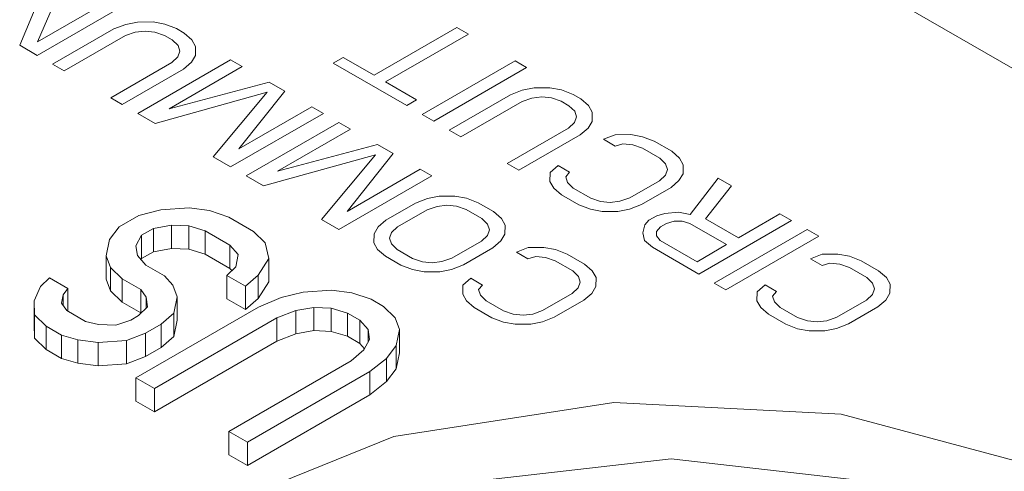
# Model space of a CAD drawing. Units: inches. Extents: x 0.3 to 21.8, y 0.2 to 16.9.
# Drawn here: x 15.9 to 15.9, y 12 to 12 of the extents above; entities that cross this region are included whole.
import ezdxf

# ---------------------------------------------------------------- set-up
doc = ezdxf.new("R2010")
doc.units = ezdxf.units.IN
doc.header["$MEASUREMENT"] = 0

msp = doc.modelspace()

# ---------------------------------------------------------------- linework, layer by layer
at = {"color": 7, "linetype": 'Continuous', "lineweight": 15}
for p, q in [((15.85293119947772, 12.09417225132634), (16.1640581831998, 11.91456246672534)), ((15.86220147109481, 12.048642936128), (15.85951612779504, 12.04220277452625)), ((15.86106245360435, 12.04250865608448), (15.86392081249368, 12.04904869746008)), ((15.86104082679197, 12.04132258453069), (15.86917255477561, 12.04601693117367)), ((15.86815608877766, 12.04660372450405), (15.86106245360435, 12.04250865608448)), ((15.86982496607947, 12.0442419861502), (15.86879408337793, 12.0440380642953)), ((15.87119467330475, 12.04425030870106), (15.86982496607947, 12.0442419861502)), ((15.87221834570061, 12.0440588740738), (15.87119467330475, 12.04425030870106)), ((15.86775959374382, 12.04363646541033), (15.86239611349675, 12.04054019416967)), ((15.86879408337793, 12.0440380642953), (15.86775959374382, 12.04363646541033)), ((15.86963753390749, 12.04335139126102), (15.87049540101948, 12.04345543334208)), ((15.87049540101948, 12.04345543334208), (15.87134966507641, 12.04336179615465)), ((15.87323841876744, 12.04366975785218), (15.87221834570061, 12.0440588740738)), ((15.87391606018108, 12.04327856379089), (15.87323841876744, 12.04366975785218)), ((15.89781037747492, 12.04377180998538), (15.89054372683324, 12.03957686186191)), ((15.89882684347288, 12.043185016655), (15.89781037747492, 12.04377180998538)), ((15.8634125794947, 12.0399534008393), (15.86877605974179, 12.04304967207996)), ((15.86877605974179, 12.04304967207996), (15.86963753390749, 12.04335139126102)), ((15.87134966507641, 12.04336179615465), (15.87220032583593, 12.04307047955882)), ((15.87220032583593, 12.04307047955882), (15.87287796724958, 12.04267928549753)), ((15.87287796724958, 12.04267928549753), (15.87338259707232, 12.0421882094939)), ((15.87459010228084, 12.04268968814398), (15.87391606018108, 12.04327856379089)), ((15.87492171271226, 12.04209873464865), (15.87459010228084, 12.04268968814398)), ((15.89156019283119, 12.03899006853154), (15.89882684347288, 12.043185016655)), ((15.85951612779504, 12.04220277452625), (15.86104082679197, 12.04132258453069)), ((15.87354479901335, 12.04169505335096), (15.873364573315, 12.04119981720861)), ((15.87338259707232, 12.0421882094939), (15.87354479901335, 12.04169505335096)), ((15.87490729606925, 12.04130801949834), (15.87492171271226, 12.04209873464865)), ((15.8779819241729, 12.0409313904694), (15.86985019618926, 12.03623704382642)), ((15.873364573315, 12.04119981720861), (15.87284192373361, 12.04070249875846)), ((15.87455405478135, 12.04071290358214), (15.87490729606925, 12.04130801949834)), ((15.87899839017086, 12.04034459713903), (15.8779819241729, 12.0409313904694)), ((15.88783314954619, 12.04114164482238), (15.88696807220425, 12.04064224630288)), ((15.89054372683324, 12.03957686186191), (15.88783314954619, 12.04114164482238)), ((15.9028927074647, 12.04083784333351), (15.89476097948106, 12.03614349669053)), ((15.90390917346266, 12.04025105000314), (15.9028927074647, 12.04083784333351)), ((15.86239611349675, 12.04054019416967), (15.8634125794947, 12.0399534008393)), ((15.87284192373361, 12.04070249875846), (15.86747844348652, 12.03760622751781)), ((15.86849490948448, 12.03701943418744), (15.87385838973156, 12.04011570542809)), ((15.8725968168711, 12.03664904753506), (15.87899839017086, 12.04034459713903)), ((15.87385838973156, 12.04011570542809), (15.87455405478135, 12.04071290358214)), ((15.88696807220425, 12.04064224630288), (15.8934056927763, 12.03692588705156)), ((15.89577744547901, 12.03555670336016), (15.90390917346266, 12.04025105000314)), ((15.88137014481233, 12.03897541232842), (15.8725968168711, 12.03664904753506)), ((15.87869561479758, 12.03312828643361), (15.88272543345586, 12.03819302084818)), ((15.88272543345586, 12.03819302084818), (15.88137014481233, 12.03897541232842)), ((15.89427077011824, 12.03742528557107), (15.89156019283119, 12.03899006853154)), ((15.90353070206496, 12.03827218312475), (15.90249621436961, 12.03787058312057)), ((15.90456158670525, 12.03847610386045), (15.90353070206496, 12.03827218312475)), ((15.90593129199181, 12.03848442753054), (15.90456158670525, 12.03847610386045)), ((15.90695496632641, 12.03829299178406), (15.90593129199181, 12.03848442753054)), ((15.90797503745448, 12.03790387668165), (15.90695496632641, 12.03829299178406)), ((15.86747844348652, 12.03760622751781), (15.86849490948448, 12.03701943418744)), ((15.87137489712494, 12.03535685271165), (15.88118271264035, 12.03808481743923)), ((15.88118271264035, 12.03808481743923), (15.87645722711472, 12.03242288605978)), ((15.8934056927763, 12.03692588705156), (15.89427077011824, 12.03742528557107)), ((15.90249621436961, 12.03787058312057), (15.89713273412254, 12.03477431187993)), ((15.90351268036758, 12.03728378979021), (15.90437415259456, 12.0375855100905)), ((15.90437415259456, 12.0375855100905), (15.90523202164526, 12.03768955105233)), ((15.90523202164526, 12.03768955105233), (15.90608628570219, 12.03759591386489)), ((15.90608628570219, 12.03759591386489), (15.90693694452297, 12.03730459838828)), ((15.90865268080687, 12.03751268150114), (15.90797503745448, 12.03790387668165)), ((15.90932672096789, 12.03692380697345), (15.90865268080687, 12.03751268150114)), ((15.88509718809734, 12.03682383603758), (15.87869561479758, 12.03312828643361)), ((15.8861136540953, 12.0362370427072), (15.88509718809734, 12.03682383603758)), ((15.89814920012049, 12.03418751854955), (15.90351268036758, 12.03728378979021)), ((15.90693694452297, 12.03730459838828), (15.90761458787536, 12.03691340320777)), ((15.90761458787536, 12.03691340320777), (15.9081192176981, 12.03642232720415)), ((15.90965833333806, 12.03633285235891), (15.90932672096789, 12.03692380697345)), ((15.86985019618926, 12.03623704382642), (15.87137489712494, 12.03535685271165)), ((15.87798192611165, 12.03154269606422), (15.8861136540953, 12.0362370427072)), ((15.89476097948106, 12.03614349669053), (15.89577744547901, 12.03555670336016)), ((15.90828141963913, 12.03592917106121), (15.90810119394081, 12.03543393491887)), ((15.9081192176981, 12.03642232720415), (15.90828141963913, 12.03592917106121)), ((15.90964391669503, 12.03554213720859), (15.90965833333806, 12.03633285235891)), ((15.88746894080007, 12.03545465234618), (15.87933721281643, 12.0307603057032)), ((15.88208383349827, 12.03117230941185), (15.88848540679803, 12.03486785901581)), ((15.88848540679803, 12.03486785901581), (15.88746894080007, 12.03545465234618)), ((15.89713273412254, 12.03477431187993), (15.89814920012049, 12.03418751854955)), ((15.9075785443594, 12.03493661646872), (15.90221506411231, 12.03184034522806)), ((15.90810119394081, 12.03543393491887), (15.9075785443594, 12.03493661646872)), ((15.90859501035736, 12.03434982313835), (15.90929067540712, 12.03494702129238)), ((15.90929067540712, 12.03494702129238), (15.90964391669503, 12.03554213720859)), ((15.90323153011027, 12.03125355189769), (15.90859501035736, 12.03434982313835)), ((15.91167684869094, 12.03436855054784), (15.91064235893567, 12.03396695159292)), ((15.91064235893567, 12.03396695159292), (15.91165882493363, 12.03338015826255)), ((15.9130465539775, 12.03437687421793), (15.91167684869094, 12.03436855054784)), ((15.9140702283121, 12.03418543847145), (15.9130465539775, 12.03437687421793)), ((15.91509029944017, 12.03379632336904), (15.9140702283121, 12.03418543847145)), ((15.89085716143951, 12.0334986742052), (15.88208383349827, 12.03117230941185)), ((15.89221245008303, 12.03271628272497), (15.89085716143951, 12.0334986742052)), ((15.91165882493363, 12.03338015826255), (15.91234728363095, 12.03358199773972)), ((15.91234728363095, 12.03358199773972), (15.91320154768788, 12.03348836055228)), ((15.91320154768788, 12.03348836055228), (15.91405220650866, 12.03319704507568)), ((15.91405220650866, 12.03319704507568), (15.91557690550559, 12.03231685508012)), ((15.91661499843711, 12.03291613337348), (15.91509029944017, 12.03379632336904)), ((15.87645722711472, 12.03242288605978), (15.87798192611165, 12.03154269606422)), ((15.88086191181336, 12.02988011570764), (15.89066972732878, 12.03260808043523)), ((15.89066972732878, 12.03260808043523), (15.88594424180314, 12.02694614905578)), ((15.888182629486, 12.02765154942961), (15.89221245008303, 12.03271628272497)), ((15.91557690550559, 12.03231685508012), (15.91608153338959, 12.0318257801957)), ((15.91728903859813, 12.0323272588458), (15.91661499843711, 12.03291613337348)), ((15.9176206509683, 12.03173630423125), (15.91728903859813, 12.0323272588458)), ((15.89458420278576, 12.03134709903357), (15.888182629486, 12.02765154942961)), ((15.89560066975309, 12.03076030514359), (15.89458420278576, 12.03134709903357)), ((15.90221506411231, 12.03184034522806), (15.90323153011027, 12.03125355189769)), ((15.9066630029204, 12.03166971826329), (15.90596733738591, 12.03107251982943)), ((15.90767946891835, 12.03108292493292), (15.9066630029204, 12.03166971826329)), ((15.91624373533062, 12.03133262405276), (15.91606351157104, 12.03083738679122)), ((15.91608153338959, 12.0318257801957), (15.91624373533062, 12.03133262405276)), ((15.91760623238652, 12.03094559020014), (15.9176206509683, 12.03173630423125)), ((15.87933721281643, 12.0307603057032), (15.88086191181336, 12.02988011570764)), ((15.88746894176944, 12.02606595850061), (15.89560066975309, 12.03076030514359)), ((15.90596733738591, 12.03107251982943), (15.90595291886477, 12.03028180583333)), ((15.90732983432065, 12.03068548590687), (15.90767946891835, 12.03108292493292)), ((15.90749203638284, 12.03019232983388), (15.90732983432065, 12.03068548590687)), ((15.91606351157104, 12.03083738679122), (15.91554086005089, 12.03034006946028)), ((15.91725299303736, 12.03035047316472), (15.91760623238652, 12.03094559020014)), ((15.92068086242893, 12.03056896005199), (15.91822620516823, 12.0273915365869)), ((15.92186673974967, 12.02988436764669), (15.92068086242893, 12.03056896005199)), ((15.90595291886477, 12.03028180583333), (15.90628453128037, 12.02969085124501)), ((15.90628453128037, 12.02969085124501), (15.90695857145652, 12.02910197672606)), ((15.90799666426684, 12.02970125494946), (15.90749203638284, 12.03019232983388)), ((15.90952136326377, 12.0288210649539), (15.90799666426684, 12.02970125494946)), ((15.91554086005089, 12.03034006946028), (15.91294562778272, 12.02884187376186)), ((15.91396209378068, 12.02825508043148), (15.91655732604885, 12.0297532761299)), ((15.91655732604885, 12.0297532761299), (15.91725299303736, 12.03035047316472)), ((15.91958870210297, 12.02700450266433), (15.92186673974967, 12.02988436764669)), ((15.8952221983554, 12.02878143826521), (15.89418770969068, 12.02837983882064)), ((15.89625308202632, 12.02898535956052), (15.8952221983554, 12.02878143826521)), ((15.89762278828223, 12.02899368267098), (15.89625308202632, 12.02898535956052)), ((15.89864646261683, 12.02880224692451), (15.89762278828223, 12.02899368267098)), ((15.89966653374491, 12.02841313182211), (15.89864646261683, 12.02880224692451)), ((15.90695857145652, 12.02910197672606), (15.90848327045346, 12.0282217867305)), ((15.91037202208456, 12.0285297494773), (15.90952136326377, 12.0288210649539)), ((15.91294562778272, 12.02884187376186), (15.91208415555574, 12.02854015346156)), ((15.87434374684889, 12.02795450279539), (15.87187539206578, 12.02778137827842)), ((15.87612003972816, 12.02772810847926), (15.87434374684889, 12.02795450279539)), ((15.89418770969068, 12.02837983882064), (15.8915924774225, 12.02688164312222)), ((15.89520417568863, 12.02779304549027), (15.89606564888497, 12.02809476523094)), ((15.89606564888497, 12.02809476523094), (15.89692351696633, 12.02819880675239)), ((15.89692351696633, 12.02819880675239), (15.89777778102326, 12.02810516956496)), ((15.89777778102326, 12.02810516956496), (15.89862844081341, 12.02781385352875)), ((15.90102182141906, 12.02763074090148), (15.89966653374491, 12.02841313182211)), ((15.90848327045346, 12.0282217867305), (15.9095033415664, 12.02783267161936)), ((15.91122628602032, 12.02843611221991), (15.91037202208456, 12.0285297494773)), ((15.91208415555574, 12.02854015346156), (15.91122628602032, 12.02843611221991)), ((15.91189672108149, 12.02764955948174), (15.91292760560062, 12.02785348014749)), ((15.91292760560062, 12.02785348014749), (15.91396209378068, 12.02825508043148)), ((15.86994915339443, 12.02729529665171), (15.86821899871054, 12.02629649961269)), ((15.87187539206578, 12.02778137827842), (15.86994915339443, 12.02729529665171)), ((15.87782135817549, 12.02714547709586), (15.87612003972816, 12.02772810847926)), ((15.87998981845411, 12.02589365162286), (15.87782135817549, 12.02714547709586)), ((15.89260894342046, 12.02629484979184), (15.89520417568863, 12.02779304549027)), ((15.89862844081341, 12.02781385352875), (15.89998372848756, 12.02703146260812)), ((15.89998372848756, 12.02703146260812), (15.90048835734093, 12.0265403871641)), ((15.9016958606107, 12.02704186693339), (15.90102182141906, 12.02763074090148)), ((15.90202747395024, 12.02645091175924), (15.9016958606107, 12.02704186693339)), ((15.9095033415664, 12.02783267161936), (15.91052701585557, 12.02764123584665)), ((15.91052701585557, 12.02764123584665), (15.91189672108149, 12.02764955948174)), ((15.91531377730922, 12.02727501073202), (15.91462171495097, 12.02687549163661)), ((15.91600223600652, 12.02747685020917), (15.91531377730922, 12.02727501073202)), ((15.91720252990969, 12.02758297291921), (15.91600223600652, 12.02747685020917)), ((15.91822620516823, 12.0273915365869), (15.91720252990969, 12.02758297291921)), ((15.92246868877405, 12.02534192174814), (15.91958870210297, 12.02700450266433)), ((15.9261020140949, 12.02743939580987), (15.92246868877405, 12.02534192174814)), ((15.92711848009285, 12.0268526024795), (15.9261020140949, 12.02743939580987)), ((15.86821899871054, 12.02629649961269), (15.86737698916064, 12.02518450555728)), ((15.87019137524405, 12.0255573896919), (15.87122946805438, 12.02615666791531)), ((15.87122946805438, 12.02615666791531), (15.87280967554661, 12.02644298999432)), ((15.87122946805438, 12.02411531588559), (15.87122946805438, 12.02615666791531)), ((15.87280967554661, 12.02644298999432), (15.87431491046087, 12.02637307428553)), ((15.87280967554661, 12.0244016379646), (15.87280967554661, 12.02644298999432)), ((15.87431491046087, 12.02637307428553), (15.87574517231248, 12.02594692050913)), ((15.87431491046087, 12.02433172225581), (15.87431491046087, 12.02637307428553)), ((15.88594424180314, 12.02694614905578), (15.88746894176944, 12.02606595850061)), ((15.89089681091865, 12.02628444524797), (15.89054357072129, 12.02568932884211)), ((15.8915924774225, 12.02688164312222), (15.89089681091865, 12.02628444524797)), ((15.89208629286968, 12.02579753190131), (15.89260894342046, 12.02629484979184)), ((15.90048835734093, 12.0265403871641), (15.90065055928196, 12.02604723102116)), ((15.90201305633786, 12.02566019716854), (15.90202747395024, 12.02645091175924)), ((15.91427208083795, 12.02647805289036), (15.91408825099402, 12.02578513796919)), ((15.91462171495097, 12.02687549163661), (15.91427208083795, 12.02647805289036)), ((15.91528854586653, 12.02589126011959), (15.9156381819183, 12.02628869774662)), ((15.9156381819183, 12.02628869774662), (15.91615722880816, 12.02658833713814)), ((15.91615722880816, 12.02658833713814), (15.91684568556674, 12.02679017773452)), ((15.91684568556674, 12.02679017773452), (15.91753053914906, 12.02679433899245)), ((15.91753053914906, 12.02679433899245), (15.91821178761642, 12.02660082203116)), ((15.91821178761642, 12.02660082203116), (15.92143059596371, 12.02474264352472)), ((15.91898675210921, 12.02215825583652), (15.92711848009285, 12.0268526024795)), ((15.86969539663092, 12.02464515504428), (15.87019137524405, 12.0255573896919)), ((15.87019137524405, 12.02351603766219), (15.87019137524405, 12.0255573896919)), ((15.87574517231248, 12.02594692050913), (15.87791363259111, 12.02469509503614)), ((15.87574517231248, 12.02390556847942), (15.87574517231248, 12.02594692050913)), ((15.88099907651835, 12.02491150049348), (15.87998981845411, 12.02589365162286)), ((15.89054357072129, 12.02568932884211), (15.8905291531695, 12.02489861428639)), ((15.89190606765603, 12.02530229491954), (15.89208629286968, 12.02579753190131)), ((15.89206826971822, 12.02480913884655), (15.89190606765603, 12.02530229491954)), ((15.90047033455299, 12.0255519943192), (15.89994768400222, 12.02505467642866)), ((15.90065055928196, 12.02604723102116), (15.90047033455299, 12.0255519943192)), ((15.90165981601933, 12.02506508069273), (15.90201305633786, 12.02566019716854)), ((15.91408825099402, 12.02578513796919), (15.91424684891061, 12.02509430311736)), ((15.91528133757531, 12.02549590256192), (15.91528854586653, 12.02589126011959)), ((15.91561655510594, 12.02510262619285), (15.91528133757531, 12.02549590256192)), ((15.92847376873638, 12.02607021099926), (15.92034204075273, 12.02137586435629)), ((15.921358506266, 12.02078907130572), (15.92949023424965, 12.0254834179487)), ((15.92949023424965, 12.0254834179487), (15.92847376873638, 12.02607021099926)), ((15.86737698916064, 12.02518450555728), (15.86707709632836, 12.02375955474187)), ((15.86981650755573, 12.02377620156438), (15.86969539663092, 12.02464515504428)), ((15.87122946805438, 12.02411531588559), (15.87280967554661, 12.0244016379646)), ((15.87280967554661, 12.0244016379646), (15.87431491046087, 12.02433172225581)), ((15.87791363259111, 12.02469509503614), (15.87865183256916, 12.02386942244414)), ((15.87791363259111, 12.02265374300642), (15.87791363259111, 12.02469509503614)), ((15.88131627109739, 12.0235298314089), (15.88099907651835, 12.02491150049348)), ((15.8905291531695, 12.02489861428639), (15.89086076558511, 12.02430765969807)), ((15.8925728985716, 12.02431806340253), (15.89206826971822, 12.02480913884655)), ((15.89994768400222, 12.02505467642866), (15.89735245173404, 12.02355648073024)), ((15.89836891724731, 12.02296968767967), (15.90096414951548, 12.02446788337809)), ((15.90096414951548, 12.02446788337809), (15.90165981601933, 12.02506508069273)), ((15.90404598784909, 12.02448661078759), (15.90301149954787, 12.02408501099326)), ((15.90541569410499, 12.02449493389806), (15.90404598784909, 12.02448661078759)), ((15.90643936892428, 12.02430349787178), (15.90541569410499, 12.02449493389806)), ((15.91424684891061, 12.02509430311736), (15.91492088811739, 12.02450542915801)), ((15.91492088811739, 12.02450542915801), (15.91898675210921, 12.02215825583652)), ((15.91883536345321, 12.02324444768641), (15.91561655510594, 12.02510262619285)), ((15.92143059596371, 12.02474264352472), (15.91883536345321, 12.02324444768641)), ((15.86707709632836, 12.02375955474187), (15.86746926536964, 12.02273412274207)), ((15.86707709632836, 12.02171820271215), (15.86707709632836, 12.02375955474187)), ((15.87055470753379, 12.02295052897238), (15.86981650755573, 12.02377620156438)), ((15.87019137524405, 12.02351603766219), (15.87122946805438, 12.02411531588559)), ((15.87431491046087, 12.02433172225581), (15.87574517231248, 12.02390556847942)), ((15.87574517231248, 12.02390556847942), (15.87791363259111, 12.02265374300642)), ((15.87865183256916, 12.02386942244414), (15.87842691231485, 12.02280070941653)), ((15.88039928884835, 12.02206159949574), (15.88131627109739, 12.0235298314089)), ((15.88131627109739, 12.02148847937919), (15.88131627109739, 12.0235298314089)), ((15.89086076558511, 12.02430765969807), (15.89153480576127, 12.02371878517912)), ((15.89153480576127, 12.02371878517912), (15.89289009343542, 12.0229363942585)), ((15.89392818624575, 12.02353567248191), (15.8925728985716, 12.02431806340253)), ((15.8947788460359, 12.02324435644569), (15.89392818624575, 12.02353567248191)), ((15.89735245173404, 12.02355648073024), (15.8964909785377, 12.02325476098956)), ((15.90301149954787, 12.02408501099326), (15.90402796554583, 12.02349821766289)), ((15.90402796554583, 12.02349821766289), (15.90471642278909, 12.02370005797947)), ((15.90471642278909, 12.02370005797947), (15.90557068684602, 12.02360642079204)), ((15.90557068684602, 12.02360642079204), (15.90642134663617, 12.02331510475582)), ((15.90745943956768, 12.02391438304918), (15.90643936892428, 12.02430349787178)), ((15.90898413832225, 12.02303419319354), (15.90745943956768, 12.02391438304918)), ((15.92980382484668, 12.02390406995587), (15.92876933654546, 12.02350247016154)), ((15.9311735311026, 12.02391239306635), (15.92980382484668, 12.02390406995587)), ((15.93219720592189, 12.02372095704007), (15.9311735311026, 12.02391239306635)), ((15.93321727656527, 12.02333184221746), (15.93219720592189, 12.02372095704007)), ((15.86746926536964, 12.02273412274207), (15.86847852191312, 12.02175197252556)), ((15.86746926536964, 12.02069277071235), (15.86746926536964, 12.02273412274207)), ((15.87013757651795, 12.02341708770618), (15.87019137524405, 12.02351603766219)), ((15.87218105313052, 12.02201165964379), (15.87055470753379, 12.02295052897238)), ((15.87842691231485, 12.02280070941653), (15.87765987762098, 12.02204495267322)), ((15.89289009343542, 12.0229363942585), (15.89391016357897, 12.02254727970696)), ((15.89563310997165, 12.0231507191883), (15.8947788460359, 12.02324435644569)), ((15.8964909785377, 12.02325476098956), (15.89563310997165, 12.0231507191883)), ((15.89733442858258, 12.02256808767548), (15.89836891724731, 12.02296968767967)), ((15.90642134663617, 12.02331510475582), (15.90794604539074, 12.02243491490018)), ((15.90965817787741, 12.02244531901559), (15.90898413832225, 12.02303419319354)), ((15.92876933654546, 12.02350247016154), (15.92978580254342, 12.02291567683117)), ((15.92978580254342, 12.02291567683117), (15.93047425978668, 12.02311751714775)), ((15.93047425978668, 12.02311751714775), (15.93132852384361, 12.02302387996031)), ((15.93132852384361, 12.02302387996031), (15.93217918363376, 12.0227325639241)), ((15.93217918363376, 12.0227325639241), (15.93370388238833, 12.02185237406845)), ((15.93474197531985, 12.02245165236182), (15.93321727656527, 12.02333184221746)), ((15.86211155131929, 12.02183187595292), (15.86134451662543, 12.02107611920961)), ((15.86373789691602, 12.02089300662433), (15.86211155131929, 12.02183187595292)), ((15.87291925310857, 12.02118598705179), (15.87218105313052, 12.02201165964379)), ((15.87765987762098, 12.02204495267322), (15.87928622244219, 12.02110608379233)), ((15.87765987762099, 12.02000360064351), (15.87765987762098, 12.02204495267322)), ((15.87791363259111, 12.02265374300642), (15.87808416586888, 12.02246300247856)), ((15.87928622244219, 12.02110608379233), (15.88039928884835, 12.02206159949574)), ((15.88039928884835, 12.02002024746602), (15.88039928884835, 12.02206159949574)), ((15.89391016357897, 12.02254727970696), (15.89493383883751, 12.02235584337464)), ((15.89493383883751, 12.02235584337464), (15.89630354503283, 12.02236416645013)), ((15.89630354503283, 12.02236416645013), (15.89733442858258, 12.02256808767548)), ((15.90794604539074, 12.02243491490018), (15.90845067400179, 12.02194383959605)), ((15.90845067400179, 12.02194383959605), (15.90861287594282, 12.02145068345311)), ((15.90998979097463, 12.02185436398133), (15.90965817787741, 12.02244531901559)), ((15.90997537299872, 12.02106364960049), (15.90998979097463, 12.02185436398133)), ((15.93370388238833, 12.02185237406845), (15.93420851099938, 12.02136129876432)), ((15.93541601487502, 12.02186277818388), (15.93474197531985, 12.02245165236182)), ((15.93574762797224, 12.02127182314962), (15.93541601487502, 12.02186277818388)), ((15.86134451662543, 12.02107611920961), (15.86077356567668, 12.0198076469141)), ((15.86707709632836, 12.02171820271215), (15.86746926536964, 12.02069277071235)), ((15.86847852191312, 12.02175197252556), (15.87010486750985, 12.02081310319697)), ((15.86847852191312, 12.01971062049585), (15.86847852191312, 12.02175197252556)), ((15.87331142059881, 12.02016055594738), (15.87291925310857, 12.02118598705179)), ((15.87928622244219, 12.01906473176261), (15.87928622244219, 12.02110608379233)), ((15.88039928884835, 12.02002024746602), (15.88131627109739, 12.02148847937919)), ((15.89833647654406, 12.02119058006919), (15.89832205899226, 12.02039986551347)), ((15.89903214353259, 12.02178777766363), (15.89833647654406, 12.02119058006919)), ((15.90004860953055, 12.02120098433326), (15.89903214353259, 12.02178777766363)), ((15.89969897347879, 12.02080354614662), (15.90004860953055, 12.02120098433326)), ((15.90843265157737, 12.02095544654129), (15.90791000066308, 12.02045812886061)), ((15.90861287594282, 12.02145068345311), (15.90843265157737, 12.02095544654129)), ((15.90962213299825, 12.02046853294107), (15.90997537299872, 12.02106364960049)), ((15.92034204075273, 12.02137586435629), (15.921358506266, 12.02078907130572)), ((15.92478998053019, 12.02120523683191), (15.92409431354164, 12.02060803923746)), ((15.92580644652815, 12.02061844350154), (15.92478998053019, 12.02120523683191)), ((15.93420851099938, 12.02136129876432), (15.93437071294041, 12.02086814262138)), ((15.93573320999631, 12.02048110876876), (15.93574762797224, 12.02127182314962)), ((15.86316694596728, 12.01962453432881), (15.86331689315893, 12.02033700928882)), ((15.86331689315893, 12.02033700928882), (15.86373789691602, 12.02089300662433)), ((15.86331689315893, 12.01940973068984), (15.86331689315893, 12.02033700928882)), ((15.86373789691602, 12.01889541254629), (15.86373789691602, 12.02089300662433)), ((15.86746926536964, 12.02069277071235), (15.86847852191312, 12.01971062049585)), ((15.87010486750985, 12.02081310319697), (15.87057200937144, 12.02014390912487)), ((15.87010486750985, 12.01877175116725), (15.87010486750985, 12.02081310319697)), ((15.87057200937144, 12.02014390912487), (15.87069312029625, 12.01927495564496)), ((15.87057200937144, 12.01915562545189), (15.87057200937144, 12.02014390912487)), ((15.87301152776653, 12.01873560513197), (15.87331142059881, 12.02016055594738)), ((15.87331142059881, 12.01811920391767), (15.87331142059881, 12.02016055594738)), ((15.88241780271084, 12.02009729861504), (15.88041659068601, 12.01925497964822)), ((15.88434404215771, 12.02058337979405), (15.88241780271084, 12.02009729861504)), ((15.88681239616531, 12.02075650475872), (15.88434404215771, 12.02058337979405)), ((15.88858868904457, 12.02053011044259), (15.88681239616531, 12.02075650475872)), ((15.89029000787965, 12.01994747883535), (15.88858868904457, 12.02053011044259)), ((15.89832205899226, 12.02039986551347), (15.89865367189256, 12.01980891064535)), ((15.89986117554099, 12.02031039007363), (15.89969897347879, 12.02080354614662)), ((15.90036580439437, 12.01981931462961), (15.89986117554099, 12.02031039007363)), ((15.90791000066308, 12.02045812886061), (15.90531476839491, 12.01895993316219)), ((15.90892646666103, 12.01987133553024), (15.90962213299825, 12.02046853294107)), ((15.92409431354164, 12.02060803923746), (15.92407989598987, 12.01981732468175)), ((15.92545681047638, 12.02022100531489), (15.92580644652815, 12.02061844350154)), ((15.92561901253857, 12.0197278492419), (15.92545681047638, 12.02022100531489)), ((15.93419048857499, 12.02037290570958), (15.93366783766068, 12.0198755880289)), ((15.93437071294041, 12.02086814262138), (15.93419048857499, 12.02037290570958)), ((15.93537996999583, 12.01988599210934), (15.93573320999631, 12.02048110876876)), ((15.86077356567668, 12.0198076469141), (15.86081970223014, 12.01858245640189)), ((15.86077356567668, 12.01776629488439), (15.86077356567668, 12.0198076469141)), ((15.86363408782886, 12.01895534025671), (15.86316694596728, 12.01962453432881)), ((15.86847852191312, 12.01971062049585), (15.87010486750985, 12.01877175116725)), ((15.88041659068601, 12.01925497964822), (15.86968963019184, 12.01306243716692)), ((15.87069312029625, 12.01927495564496), (15.86992608560239, 12.01851919890166)), ((15.87765987762099, 12.02000360064351), (15.87928622244219, 12.01906473176261)), ((15.87928622244219, 12.01906473176261), (15.88039928884835, 12.02002024746602)), ((15.88369811737079, 12.01895866987864), (15.88527832563854, 12.01924499150995)), ((15.88527832563854, 12.01924499150995), (15.88678356055281, 12.01917507580116)), ((15.88527832563854, 12.01720363948023), (15.88527832563854, 12.01924499150995)), ((15.89137423801899, 12.01932156609883), (15.89029000787965, 12.01994747883535)), ((15.89238349511382, 12.01833941552907), (15.89137423801899, 12.01932156609883)), ((15.89865367189256, 12.01980891064535), (15.89932771158403, 12.0192200364062)), ((15.89932771158403, 12.0192200364062), (15.9008524103386, 12.01833984655056)), ((15.90189050314894, 12.01893912477396), (15.90036580439437, 12.01981931462961)), ((15.90633123439286, 12.01837313983181), (15.90892646666103, 12.01987133553024)), ((15.92407989598987, 12.01981732468175), (15.92441150889016, 12.01922636981363)), ((15.92441150889016, 12.01922636981363), (15.92508554858163, 12.01863749557448)), ((15.92612364139195, 12.01923677379788), (15.92561901253857, 12.0197278492419)), ((15.92764834014652, 12.01835658394223), (15.92612364139195, 12.01923677379788)), ((15.93366783766068, 12.0198755880289), (15.93107260539251, 12.01837739233047)), ((15.93208907139047, 12.0177905990001), (15.93468430365864, 12.01928879469852)), ((15.93468430365864, 12.01928879469852), (15.93537996999583, 12.01988599210934)), ((15.86081970223014, 12.01858245640189), (15.86182896032466, 12.01760030529)), ((15.86081970223014, 12.01654110437218), (15.86081970223014, 12.01858245640189)), ((15.86526043342559, 12.01801647092812), (15.86363408782886, 12.01895534025671)), ((15.86992608560239, 12.01851919890166), (15.86923402372883, 12.01811968008605)), ((15.87010486750985, 12.01877175116725), (15.87013646575851, 12.01872648577267)), ((15.87189846136037, 12.01778008942856), (15.87301152776653, 12.01873560513197)), ((15.87301152776653, 12.01669425310226), (15.87301152776653, 12.01873560513197)), ((15.88204293628273, 12.01831611031962), (15.88369811737079, 12.01895866987864)), ((15.88369811737079, 12.01691731784892), (15.88369811737079, 12.01895866987864)), ((15.88678356055281, 12.01917507580116), (15.88821382201664, 12.01874892224862)), ((15.88678356055281, 12.01713372377144), (15.88678356055281, 12.01917507580116)), ((15.88821382201664, 12.01874892224862), (15.88929805215599, 12.01812300951211)), ((15.88821382201664, 12.01670757021891), (15.88821382201664, 12.01874892224862)), ((15.90274116269676, 12.01864780887764), (15.90189050314894, 12.01893912477396)), ((15.90359542663252, 12.01855417162026), (15.90274116269676, 12.01864780887764)), ((15.90445329556209, 12.01865821321165), (15.90359542663252, 12.01855417162026)), ((15.90531476839491, 12.01895993316219), (15.90445329556209, 12.01865821321165)), ((15.9052967455615, 12.01797153992382), (15.90633123439286, 12.01837313983181)), ((15.92508554858163, 12.01863749557448), (15.9266102473362, 12.01775730571884)), ((15.92849899969434, 12.01806526804591), (15.92764834014652, 12.01835658394223)), ((15.93107260539251, 12.01837739233047), (15.93021113255969, 12.01807567237994)), ((15.86077356567668, 12.01776629488439), (15.86081970223014, 12.01654110437218)), ((15.86182896032466, 12.01760030529), (15.86318424780493, 12.0168179144813)), ((15.86182896032467, 12.01555895326028), (15.86182896032466, 12.01760030529)), ((15.86641963716074, 12.01774679567162), (15.86526043342559, 12.01801647092812)), ((15.86792487183265, 12.01767687982293), (15.86641963716074, 12.01774679567162)), ((15.86923402372883, 12.01811968008605), (15.86792487183265, 12.01767687982293)), ((15.87051433664389, 12.01698105123774), (15.87189846136037, 12.01778008942856)), ((15.87131597578857, 12.01212356783832), (15.88204293628273, 12.01831611031962)), ((15.87189846136037, 12.01573873739885), (15.87189846136037, 12.01778008942856)), ((15.87301152776653, 12.01669425310226), (15.87331142059881, 12.01811920391767)), ((15.88204293628273, 12.01627475828991), (15.88204293628273, 12.01831611031962)), ((15.88929805215599, 12.01812300951211), (15.89003625174626, 12.01729733714397)), ((15.88929805215599, 12.01608165748239), (15.88929805215599, 12.01812300951211)), ((15.89277566367644, 12.01731398370067), (15.89238349511382, 12.01833941552907)), ((15.9008524103386, 12.01833984655056), (15.90187248084569, 12.01795073178915)), ((15.90187248084569, 12.01795073178915), (15.9028961558619, 12.01775929559673)), ((15.9028961558619, 12.01775929559673), (15.90426586169369, 12.01776761888208)), ((15.90426586169369, 12.01776761888208), (15.9052967455615, 12.01797153992382)), ((15.9266102473362, 12.01775730571884), (15.92763031784329, 12.01736819095744)), ((15.92935326363011, 12.01797163078854), (15.92849899969434, 12.01806526804591)), ((15.93021113255969, 12.01807567237994), (15.92935326363011, 12.01797163078854)), ((15.9310545825591, 12.0173889990921), (15.93208907139047, 12.0177905990001)), ((15.86318424780493, 12.0168179144813), (15.86461450965654, 12.0163917607049)), ((15.86318424780493, 12.01477656245158), (15.86318424780493, 12.0168179144813)), ((15.86885915555583, 12.01633849167873), (15.87051433664389, 12.01698105123774)), ((15.87051433664388, 12.01493969920803), (15.87051433664389, 12.01698105123774)), ((15.87189846136037, 12.01573873739885), (15.87301152776653, 12.01669425310226)), ((15.88204293628273, 12.01627475828991), (15.88369811737079, 12.01691731784892)), ((15.88369811737079, 12.01691731784892), (15.88527832563854, 12.01720363948023)), ((15.88527832563854, 12.01720363948023), (15.88678356055281, 12.01713372377144)), ((15.88678356055281, 12.01713372377144), (15.88821382201664, 12.01670757021891)), ((15.88821382201664, 12.01670757021891), (15.88929805215599, 12.01608165748239)), ((15.89003625174626, 12.01729733714397), (15.89015736242873, 12.01642838352416)), ((15.89003625174626, 12.0162056287478), (15.89003625174626, 12.01729733714397)), ((15.89247577014136, 12.01588903315107), (15.89277566367644, 12.01731398370067)), ((15.89277566367644, 12.01527263167095), (15.89277566367644, 12.01731398370067)), ((15.92763031784329, 12.01736819095744), (15.92865399285951, 12.01717675476502)), ((15.92865399285951, 12.01717675476502), (15.93002369869128, 12.01718507805036)), ((15.93002369869128, 12.01718507805036), (15.9310545825591, 12.0173889990921)), ((15.86081970223014, 12.01654110437218), (15.86182896032467, 12.01555895326028)), ((15.86461450965654, 12.0163917607049), (15.86639080089389, 12.01616536723171)), ((15.86461450965654, 12.01435040867519), (15.86461450965654, 12.0163917607049)), ((15.86639080089389, 12.01616536723171), (15.86885915555583, 12.01633849167873)), ((15.86639080089389, 12.014124015202), (15.86639080089389, 12.01616536723171)), ((15.86885915555583, 12.01429713964901), (15.86885915555583, 12.01633849167873)), ((15.87131597578857, 12.0100822158086), (15.88204293628273, 12.01627475828991)), ((15.88929805215599, 12.01608165748239), (15.88971518331954, 12.01561509846479)), ((15.89015736242873, 12.01642838352416), (15.88966138488192, 12.01551614882058)), ((15.89163376134274, 12.01477703894176), (15.89247577014136, 12.01588903315107)), ((15.89247577014136, 12.01384768112136), (15.89247577014136, 12.01588903315107)), ((15.86182896032467, 12.01555895326028), (15.86318424780493, 12.01477656245158)), ((15.86885915555583, 12.01429713964901), (15.87051433664388, 12.01493969920803)), ((15.87051433664388, 12.01493969920803), (15.87189846136037, 12.01573873739885)), ((15.88966138488192, 12.01551614882058), (15.88854831866965, 12.01456063300524)), ((15.89247577014136, 12.01384768112136), (15.89277566367644, 12.01527263167095)), ((15.86318424780493, 12.01477656245158), (15.86461450965654, 12.01435040867519)), ((15.86461450965654, 12.01435040867519), (15.86639080089389, 12.014124015202)), ((15.86639080089389, 12.014124015202), (15.86885915555583, 12.01429713964901)), ((15.88854831866965, 12.01456063300524), (15.87782135817549, 12.00836809052393)), ((15.89017466426638, 12.01362176367664), (15.89163376134274, 12.01477703894176)), ((15.89163376134274, 12.01273568691204), (15.89163376134274, 12.01477703894176)), ((15.87944770377222, 12.00742922119534), (15.89017466426638, 12.01362176367664)), ((15.89017466426638, 12.01158041164693), (15.89017466426638, 12.01362176367664)), ((15.89163376134274, 12.01273568691204), (15.89247577014136, 12.01384768112136)), ((15.86968963019184, 12.01306243716692), (15.87131597578857, 12.01212356783832)), ((15.86968963019184, 12.0110210851372), (15.86968963019184, 12.01306243716692)), ((15.89017466426638, 12.01158041164693), (15.89163376134274, 12.01273568691204)), ((15.87131597578857, 12.0100822158086), (15.87131597578857, 12.01212356783832)), ((15.87944770377221, 12.00538786916562), (15.89017466426638, 12.01158041164693)), ((15.86968963019184, 12.0110210851372), (15.87131597578857, 12.0100822158086)), ((15.87782135817549, 12.00836809052393), (15.87944770377222, 12.00742922119534)), ((15.87782135817549, 12.00632673849422), (15.87782135817549, 12.00836809052393)), ((15.87944770377221, 12.00538786916562), (15.87944770377222, 12.00742922119534)), ((15.87782135817549, 12.00632673849422), (15.87944770377221, 12.00538786916562))]:
    msp.add_line(p, q, dxfattribs=at)
at = {"color": 7, "linetype": 'Continuous', "lineweight": 15, "flags": 128}
for points in [[(15.90816550956788, 11.94499694957899), (15.9215822649925, 11.94476669705371), (15.9408713598346, 11.9477504070844), (15.95722944970274, 11.95436269392686), (15.96868350753912, 11.96380601820093), (15.97385200492479, 11.97494137563052), (15.97211154479613, 11.98642567776927), (15.96367205233113, 11.99687374828898), (15.9495514548747, 12.00502539568789), (15.93145290487791, 12.00989741098417), (15.91155935457652, 12.01090215722982), (15.89227025973442, 12.00791844719913), (15.87591216986628, 12.00130616035667), (15.87591216986628, 12.00130616035667)], [(15.87285169296529, 11.96538318197051), (15.87153168257458, 11.96706465303951), (15.86782080978451, 11.97783442714176), (15.87153168257459, 11.98860420124401), (15.88209935420167, 11.99773437486744), (15.89791499245671, 12.00383496184311), (15.91657080978451, 12.00597720310593), (15.93522662711231, 12.00383496184311), (15.95104226536735, 11.99773437486744), (15.96160993699444, 11.98860420124401), (15.96532080978451, 11.97783442714176), (15.96160993699444, 11.96706465303951), (15.95104226536735, 11.95793447941609), (15.95104226536735, 11.95793447941609)]]:
    msp.add_lwpolyline(points, dxfattribs=at)

doc.saveas('drawing.dxf')
